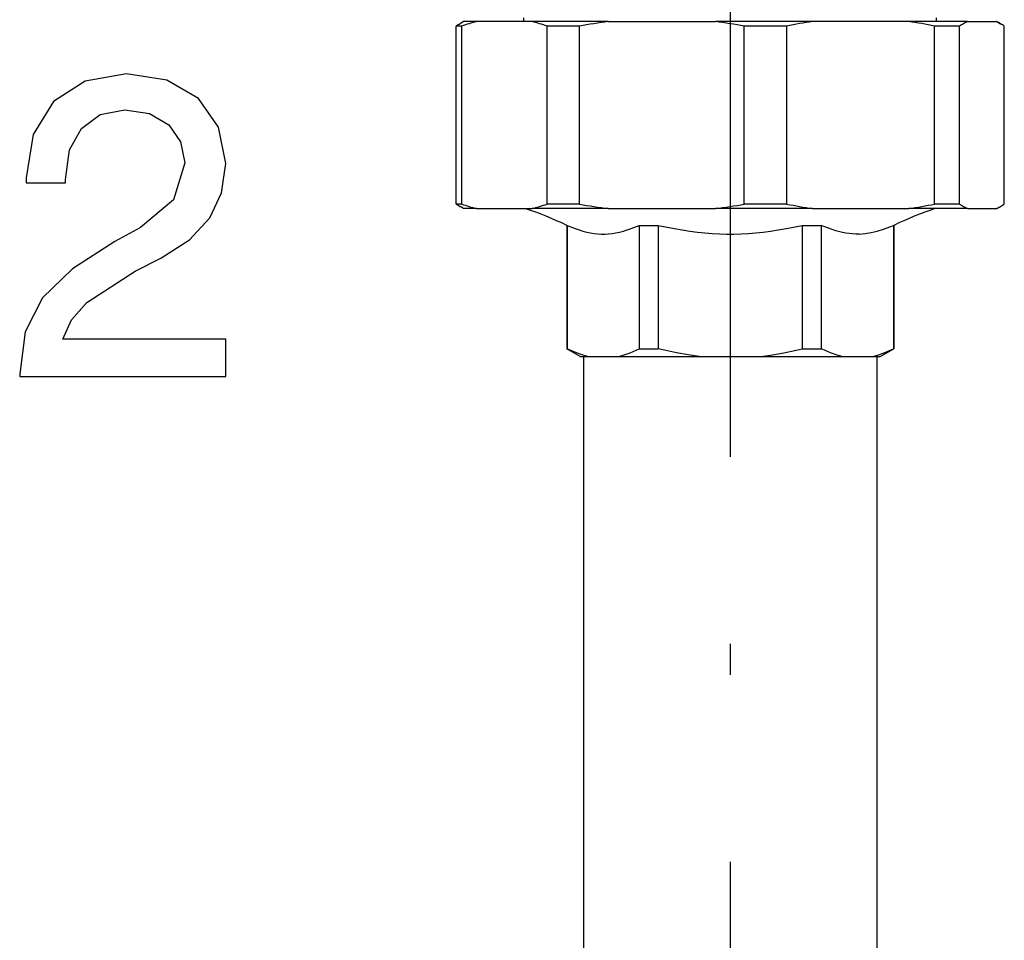
# Model space of a CAD drawing. Extents: x 0 to 420, y 0 to 297.
# Drawn here: x 66 to 82, y 141 to 156 of the extents above; entities that cross this region are included whole.
import ezdxf

# ---------------------------------------------------------------- set-up
doc = ezdxf.new("R2010")
doc.units = 0
doc.linetypes.add('DASHDOT', pattern=[18.5, 12, -3, 0.5, -3])
doc.layers.get('0').update_dxf_attribs({"linetype": 'CONTINUOUS'})

msp = doc.modelspace()

# ---------------------------------------------------------------- linework, layer by layer
at = {"color": 7, "linetype": 'DASHDOT'}
msp.add_line((77.338, 160.902), (77.338, 117.996), dxfattribs=at)
at = {"color": 7, "ltscale": 0.001681}
for p, q in [((73.057, 155.889), (72.999, 155.855)), ((81.619, 155.889), (81.678, 155.855)), ((73.057, 152.889), (72.999, 152.922)), ((81.619, 152.889), (81.678, 152.922))]:
    msp.add_line(p, q, dxfattribs=at)
at = {"color": 7, "ltscale": 0.005231}
for p, q in [((73.266, 155.889), (73.057, 155.889)), ((73.266, 152.889), (73.057, 152.889))]:
    msp.add_line(p, q, dxfattribs=at)
at = {"color": 7, "ltscale": 0.022276}
for p, q in [((74.157, 155.889), (73.266, 155.889)), ((73.266, 152.889), (74.157, 152.889))]:
    msp.add_line(p, q, dxfattribs=at)
at = {"color": 7, "ltscale": 0.001563}
for p, q in [((74.026, 155.889), (74.026, 155.951)), ((80.651, 155.889), (80.651, 155.951))]:
    msp.add_line(p, q, dxfattribs=at)
at = {"color": 7, "ltscale": 0.03058}
for p, q in [((75.38, 155.889), (74.157, 155.889)), ((75.38, 152.889), (74.157, 152.889))]:
    msp.add_line(p, q, dxfattribs=at)
at = {"color": 7, "ltscale": 0.042993}
for p, q in [((75.38, 155.889), (77.1, 155.889)), ((75.38, 152.889), (77.1, 152.889))]:
    msp.add_line(p, q, dxfattribs=at)
at = {"color": 7, "ltscale": 0.039003}
for p, q in [((78.66, 155.889), (77.1, 155.889)), ((78.66, 152.889), (77.1, 152.889))]:
    msp.add_line(p, q, dxfattribs=at)
at = {"color": 7, "ltscale": 0.038583}
for p, q in [((80.204, 155.889), (78.66, 155.889)), ((78.66, 152.889), (80.204, 152.889))]:
    msp.add_line(p, q, dxfattribs=at)
at = {"color": 7, "ltscale": 0.02355}
for p, q in [((81.146, 155.889), (80.204, 155.889)), ((81.146, 152.889), (80.204, 152.889))]:
    msp.add_line(p, q, dxfattribs=at)
at = {"color": 7, "ltscale": 0.011681}
for p, q in [((81.146, 155.889), (81.613, 155.889)), ((81.146, 152.889), (81.613, 152.889))]:
    msp.add_line(p, q, dxfattribs=at)
at = {"color": 7, "ltscale": 0.000165558}
for p, q in [((81.619, 155.889), (81.613, 155.889)), ((81.619, 152.889), (81.613, 152.889))]:
    msp.add_line(p, q, dxfattribs=at)
at = {"color": 7, "ltscale": 0.071391}
for p, q in [((72.938, 152.961), (72.938, 155.816)), ((73.026, 152.961), (73.026, 155.816)), ((74.397, 152.961), (74.397, 155.816)), ((74.917, 152.961), (74.917, 155.816)), ((77.563, 152.961), (77.563, 155.816)), ((78.244, 152.961), (78.244, 155.816)), ((80.619, 152.961), (80.619, 155.816)), ((81.02, 152.961), (81.02, 155.816)), ((81.739, 152.961), (81.739, 155.816))]:
    msp.add_line(p, q, dxfattribs=at)
at = {"color": 7, "ltscale": 0.002212}
for p, q in [((73.026, 155.816), (72.938, 155.816)), ((73.026, 152.961), (72.938, 152.961))]:
    msp.add_line(p, q, dxfattribs=at)
at = {"color": 7, "ltscale": 0.012998}
for p, q in [((74.917, 155.816), (74.397, 155.816)), ((74.917, 152.961), (74.397, 152.961))]:
    msp.add_line(p, q, dxfattribs=at)
at = {"color": 7, "ltscale": 0.017028}
for p, q in [((78.244, 155.816), (77.563, 155.816)), ((78.244, 152.961), (77.563, 152.961))]:
    msp.add_line(p, q, dxfattribs=at)
at = {"color": 7, "ltscale": 0.01001}
for p, q in [((81.02, 155.816), (80.619, 155.816)), ((81.02, 152.961), (80.619, 152.961))]:
    msp.add_line(p, q, dxfattribs=at)
at = {"color": 7, "ltscale": 0.00014782}
for p, q in [((74.713, 152.618), (74.719, 152.618)), ((79.957, 152.618), (79.963, 152.618)), ((74.713, 150.639), (74.719, 150.639)), ((79.957, 150.639), (79.963, 150.639))]:
    msp.add_line(p, q, dxfattribs=at)
at = {"color": 7, "ltscale": 0.049486}
for p, q in [((74.713, 152.618), (74.713, 150.639)), ((74.719, 152.618), (74.719, 150.639)), ((75.876, 152.618), (75.876, 150.639)), ((76.181, 152.618), (76.181, 150.639)), ((78.495, 152.618), (78.495, 150.639)), ((78.8, 152.618), (78.8, 150.639)), ((79.957, 152.618), (79.957, 150.639)), ((79.963, 152.618), (79.963, 150.639))]:
    msp.add_line(p, q, dxfattribs=at)
at = {"color": 7, "ltscale": 0.007626}
for p, q in [((75.876, 152.618), (76.181, 152.618)), ((78.495, 152.618), (78.8, 152.618)), ((75.876, 150.639), (76.181, 150.639)), ((78.495, 150.639), (78.8, 150.639))]:
    msp.add_line(p, q, dxfattribs=at)
at = {"color": 7, "ltscale": 0.00625}
for p, q in [((74.93, 150.514), (74.713, 150.639)), ((79.747, 150.514), (79.963, 150.639))]:
    msp.add_line(p, q, dxfattribs=at)
at = {"color": 7, "ltscale": 0.002962}
for p, q in [((74.93, 150.514), (75.048, 150.514)), ((79.628, 150.514), (79.747, 150.514))]:
    msp.add_line(p, q, dxfattribs=at)
at = {"color": 7, "ltscale": 0.335938}
for p, q in [((74.982, 150.514), (74.982, 137.076)), ((79.694, 150.514), (79.694, 137.076))]:
    msp.add_line(p, q, dxfattribs=at)
at = {"color": 7, "ltscale": 0.006237}
for p, q in [((75.048, 150.514), (75.298, 150.514)), ((75.298, 150.514), (75.547, 150.514)), ((79.129, 150.514), (79.379, 150.514)), ((79.379, 150.514), (79.628, 150.514))]:
    msp.add_line(p, q, dxfattribs=at)
at = {"color": 7, "ltscale": 0.032305}
for p, q in [((75.547, 150.514), (76.839, 150.514)), ((77.837, 150.514), (79.129, 150.514))]:
    msp.add_line(p, q, dxfattribs=at)
at = {"color": 7, "ltscale": 0.012473}
for p, q in [((76.839, 150.514), (77.338, 150.514)), ((77.338, 150.514), (77.837, 150.514))]:
    msp.add_line(p, q, dxfattribs=at)
at = {"color": 7}
msp.add_lwpolyline([(65.929, 150.192), (69.239, 150.192), (69.239, 150.79), (66.624, 150.79), (66.763, 151.103), (67.007, 151.381), (67.785, 151.882), (68.196, 152.09), (68.655, 152.389), (68.982, 152.737), (69.169, 153.14), (69.239, 153.613), (69.121, 154.197), (68.801, 154.656), (68.293, 154.948), (67.646, 155.053), (66.979, 154.934), (66.471, 154.608), (66.144, 154.079), (66.033, 153.384), (66.033, 153.3), (66.666, 153.3), (66.666, 153.356), (66.728, 153.829), (66.923, 154.176), (67.222, 154.399), (67.619, 154.475), (68.015, 154.413), (68.321, 154.232), (68.509, 153.961), (68.578, 153.62), (68.397, 153.029), (67.869, 152.584), (67.459, 152.361), (66.777, 151.923), (66.297, 151.457), (66.019, 150.908), (65.929, 150.233)], close=True, dxfattribs=at)
for points in [[(74.719, 152.618), (74.849, 152.567), (74.911, 152.545), (74.973, 152.527), (75.033, 152.511), (75.093, 152.499), (75.152, 152.489), (75.21, 152.483), (75.268, 152.48), (75.327, 152.48), (75.385, 152.483), (75.443, 152.489), (75.502, 152.499), (75.562, 152.511), (75.622, 152.527), (75.684, 152.545), (75.746, 152.567), (75.876, 152.618)], [(76.181, 152.618), (76.441, 152.567), (76.566, 152.545), (76.689, 152.527), (76.81, 152.511), (76.929, 152.499), (77.047, 152.489), (77.164, 152.483), (77.28, 152.48), (77.396, 152.48), (77.512, 152.483), (77.629, 152.489), (77.747, 152.499), (77.866, 152.511), (77.987, 152.527), (78.11, 152.545), (78.236, 152.567), (78.495, 152.618)], [(79.406, 152.48), (79.354, 152.48), (79.301, 152.482), (79.248, 152.487), (79.195, 152.495), (79.141, 152.505), (79.031, 152.533), (78.918, 152.571), (78.8, 152.618)], [(79.406, 152.48), (79.502, 152.487), (79.599, 152.502), (79.697, 152.525), (79.798, 152.557), (79.903, 152.596), (79.957, 152.618)], [(75.048, 150.514), (74.959, 150.538), (74.867, 150.572), (74.77, 150.614), (74.719, 150.639)], [(75.547, 150.514), (75.636, 150.538), (75.729, 150.572), (75.826, 150.614), (75.876, 150.639)], [(76.839, 150.514), (76.661, 150.538), (76.476, 150.572), (76.282, 150.614), (76.181, 150.639)], [(77.837, 150.514), (78.015, 150.538), (78.2, 150.572), (78.394, 150.614), (78.495, 150.639)], [(79.129, 150.514), (79.04, 150.538), (78.948, 150.572), (78.851, 150.614), (78.8, 150.639)], [(79.628, 150.514), (79.717, 150.538), (79.81, 150.572), (79.907, 150.614), (79.957, 150.639)]]:
    msp.add_lwpolyline(points, dxfattribs=at)
for centre, radius, start, end in [((73.807, 153.656), 2.297, 103.6191, 109.8734), ((73.616, 153.656), 2.297, 70.1266, 76.3809), ((76.347, 148.162), 7.787, 97.1336, 100.5838), ((76.133, 148.162), 7.787, 79.4162, 82.8664), ((79.534, 149.624), 6.326, 97.9414, 101.764), ((79.33, 149.624), 6.326, 78.236, 82.0586), ((81.505, 155.118), 0.85, 114.9741, 124.7613), ((81.288, 155.183), 0.777, 59.8924, 65.284), ((73.47, 155.042), 0.939, 120.0937, 124.497), ((81.207, 155.042), 0.939, 55.503, 59.9063), ((73.47, 153.735), 0.939, 235.503, 239.9063), ((73.807, 155.121), 2.297, 250.1266, 256.3809), ((72.271, 147.551), 5.625, 64.2671, 71.6092), ((73.616, 155.121), 2.297, 283.6191, 289.8734), ((76.347, 160.615), 7.787, 259.4162, 262.8664), ((76.133, 160.615), 7.787, 277.1336, 280.5838), ((79.534, 159.154), 6.326, 258.236, 262.0586), ((82.405, 147.551), 5.625, 108.3908, 115.7329), ((79.33, 159.154), 6.326, 277.9414, 281.764), ((81.505, 153.659), 0.85, 235.2387, 245.0259), ((81.288, 153.594), 0.777, 294.716, 300.1076), ((81.207, 153.735), 0.939, 300.0937, 304.497)]:
    msp.add_arc(centre, radius, start, end, dxfattribs=at)

doc.saveas('drawing.dxf')
